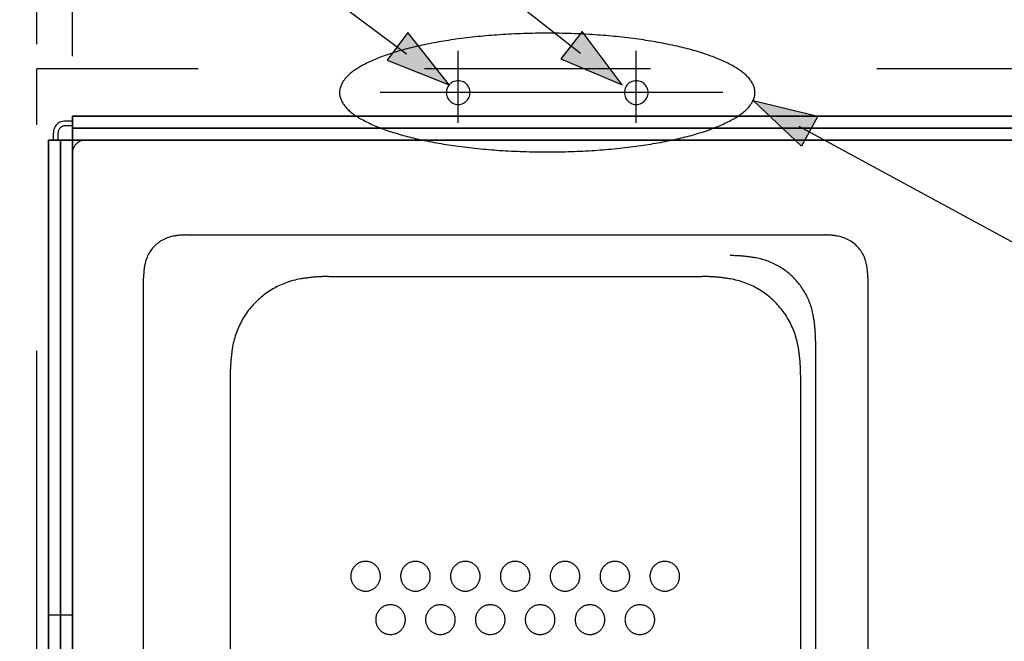
# Model space of a CAD drawing. Extents: x -424 to 186, y -4 to 301.
# Drawn here: x -335 to -307, y 190 to 207 of the extents above; entities that cross this region are included whole.
import ezdxf

# ---------------------------------------------------------------- set-up
doc = ezdxf.new("R2010")
doc.units = 0
for name, pattern in [('CENTER', [50.8, 31.75, -6.35, 6.35, -6.35]), ('DASHED', [19.05, 12.7, -6.35]), ('PHANTOM', [63.5, 31.75, -6.35, 6.35, -6.35, 6.35, -6.35])]:
    doc.linetypes.add(name, pattern=pattern)
doc.layers.add('HV', color=7, linetype='CONTINUOUS')

msp = doc.modelspace()

# ---------------------------------------------------------------- linework, layer by layer
at = {"layer": 'HV', "color": 7, "linetype": 'Continuous'}
for p, q in [((-334.431, 206.603), (-334.431, 239.354)), ((-333.431, 206.27), (-333.431, 234.133)), ((-340.85, 223.368), (-319.168, 206.354)), ((-340.85, 218.897), (-324.047, 206.327)), ((-324.009, 206.929), (-324.589, 206.153)), ((-322.853, 205.459), (-324.009, 206.929)), ((-319.117, 206.955), (-319.714, 206.194)), ((-317.994, 205.459), (-319.117, 206.955)), ((-324.589, 206.153), (-322.853, 205.459)), ((-319.714, 206.194), (-317.994, 205.459)), ((-314.318, 205.022), (-312.5, 204.585)), ((-312.962, 203.734), (-314.318, 205.022)), ((-312.5, 204.585), (-312.962, 203.734)), ((-333.431, 204.444), (-333.632, 204.444)), ((-333.431, 204.31), (-333.632, 204.31)), ((-280.095, 204.577), (-333.431, 204.577)), ((-333.431, 166.574), (-333.431, 204.577)), ((-333.431, 204.577), (-280.095, 204.577)), ((-333.431, 204.577), (-333.431, 166.574)), ((-333.965, 203.91), (-333.965, 204.111)), ((-333.831, 203.91), (-333.831, 204.111)), ((-280.095, 204.244), (-333.431, 204.244)), ((-333.431, 204.244), (-280.095, 204.244)), ((-313.031, 204.3), (-289.886, 191.727)), ((-334.098, 167.241), (-334.098, 203.91)), ((-279.429, 203.91), (-334.098, 203.91)), ((-334.098, 203.91), (-334.098, 167.241)), ((-334.098, 203.91), (-279.429, 203.91)), ((-333.764, 167.241), (-333.764, 203.91)), ((-333.764, 203.91), (-333.764, 167.241)), ((-333.065, 203.91), (-307.264, 203.91)), ((-333.431, 167.608), (-333.431, 203.543)), ((-330.233, 201.244), (-312.296, 201.244)), ((-331.432, 171.106), (-331.432, 200.045)), ((-326.239, 200.077), (-315.744, 200.077)), ((-311.097, 200.045), (-311.097, 171.106)), ((-312.564, 198.267), (-312.564, 172.883)), ((-328.998, 197.317), (-328.998, 173.834)), ((-312.984, 197.317), (-312.984, 186.157)), ((-334.098, 190.576), (-333.431, 190.576))]:
    msp.add_line(p, q, dxfattribs=at)
at = {"layer": 'HV', "color": 7, "linetype": 'CENTER'}
for p, q in [((-322.598, 204.396), (-322.598, 206.416)), ((-317.598, 204.396), (-317.598, 206.416)), ((-315.168, 205.243), (-324.79, 205.243))]:
    msp.add_line(p, q, dxfattribs=at)
at = {"layer": 'HV', "color": 7, "linetype": 'PHANTOM'}
for p in [(-279.095, 205.91), (-334.431, 166.241)]:
    msp.add_line(p, (-334.431, 205.91), dxfattribs=at)
at = {"layer": 'HV', "color": 7, "linetype": 'DASHED'}
for points, knots in [([(-320.097, 206.91), (-320.543, 206.91), (-321.401, 206.882), (-322.621, 206.761), (-323.697, 206.571), (-324.598, 206.325), (-325.291, 206.027), (-325.773, 205.698), (-325.931, 205.381), (-325.931, 205.243)], [0, 0, 0, 0, 1.338299, 2.572541, 3.673389, 4.612912, 5.367858, 5.929657, 6.341627, 6.341627, 6.341627, 6.341627]), ([(-314.264, 205.243), (-314.264, 205.381), (-314.422, 205.698), (-314.904, 206.027), (-315.597, 206.325), (-316.498, 206.571), (-317.574, 206.761), (-318.793, 206.882), (-319.651, 206.91), (-320.097, 206.91)], [0, 0, 0, 0, 0.411964, 0.973738, 1.728649, 2.668145, 3.768988, 5.003263, 6.341648, 6.341648, 6.341648, 6.341648]), ([(-325.931, 205.243), (-325.931, 205.106), (-325.773, 204.789), (-325.291, 204.459), (-324.598, 204.162), (-323.697, 203.915), (-322.621, 203.725), (-321.401, 203.604), (-320.543, 203.576), (-320.097, 203.576)], [0, 0, 0, 0, 0.412077, 0.973945, 1.728932, 2.668479, 3.76934, 5.003586, 6.341886, 6.341886, 6.341886, 6.341886]), ([(-320.097, 203.576), (-319.651, 203.576), (-318.793, 203.604), (-317.574, 203.725), (-316.498, 203.915), (-315.597, 204.162), (-314.904, 204.459), (-314.422, 204.789), (-314.264, 205.106), (-314.264, 205.243)], [0, 0, 0, 0, 1.338385, 2.572665, 3.67352, 4.61304, 5.367993, 5.929835, 6.341906, 6.341906, 6.341906, 6.341906])]:
    msp.add_open_spline(points, degree=3, knots=knots, dxfattribs=at)
at = {"layer": 'HV', "color": 7, "linetype": 'Continuous'}
for points, knots in [([(-322.597, 205.577), (-322.623, 205.577), (-322.674, 205.571), (-322.745, 205.546), (-322.808, 205.506), (-322.86, 205.454), (-322.9, 205.391), (-322.925, 205.32), (-322.931, 205.269), (-322.931, 205.244)], [0, 0, 0, 0, 0.0770501, 0.1516577, 0.2250782, 0.2981325, 0.3714877, 0.4459635, 0.5228143, 0.5228143, 0.5228143, 0.5228143]), ([(-322.264, 205.244), (-322.264, 205.269), (-322.27, 205.32), (-322.295, 205.391), (-322.335, 205.454), (-322.387, 205.506), (-322.45, 205.546), (-322.521, 205.571), (-322.572, 205.577), (-322.597, 205.577)], [0, 0, 0, 0, 0.0768506, 0.1513227, 0.2246618, 0.2976748, 0.3710139, 0.445486, 0.5223366, 0.5223366, 0.5223366, 0.5223366]), ([(-317.598, 205.577), (-317.624, 205.577), (-317.674, 205.571), (-317.745, 205.546), (-317.808, 205.506), (-317.86, 205.454), (-317.9, 205.391), (-317.925, 205.32), (-317.931, 205.269), (-317.931, 205.244)], [0, 0, 0, 0, 0.0768506, 0.1513227, 0.2246618, 0.2976748, 0.3710139, 0.445486, 0.5223366, 0.5223366, 0.5223366, 0.5223366]), ([(-317.264, 205.244), (-317.264, 205.269), (-317.27, 205.32), (-317.295, 205.391), (-317.335, 205.454), (-317.388, 205.506), (-317.45, 205.546), (-317.521, 205.571), (-317.572, 205.577), (-317.598, 205.577)], [0, 0, 0, 0, 0.0768508, 0.1513266, 0.2246819, 0.2977362, 0.3711566, 0.4457642, 0.5228143, 0.5228143, 0.5228143, 0.5228143]), ([(-322.931, 205.244), (-322.931, 205.218), (-322.925, 205.167), (-322.9, 205.096), (-322.86, 205.034), (-322.808, 204.982), (-322.745, 204.942), (-322.674, 204.916), (-322.623, 204.911), (-322.597, 204.911)], [0, 0, 0, 0, 0.0769356, 0.1514427, 0.2247939, 0.2978281, 0.3712283, 0.4458247, 0.5228732, 0.5228732, 0.5228732, 0.5228732]), ([(-322.597, 204.911), (-322.572, 204.911), (-322.521, 204.916), (-322.45, 204.942), (-322.387, 204.982), (-322.335, 205.034), (-322.295, 205.096), (-322.27, 205.167), (-322.264, 205.218), (-322.264, 205.244)], [0, 0, 0, 0, 0.076849, 0.1513099, 0.2246286, 0.2976215, 0.3709566, 0.4454599, 0.5223954, 0.5223954, 0.5223954, 0.5223954]), ([(-317.931, 205.244), (-317.931, 205.218), (-317.925, 205.167), (-317.9, 205.096), (-317.86, 205.034), (-317.808, 204.982), (-317.745, 204.942), (-317.674, 204.916), (-317.624, 204.911), (-317.598, 204.911)], [0, 0, 0, 0, 0.0769354, 0.1514388, 0.2247739, 0.2977667, 0.3710854, 0.4455464, 0.5223954, 0.5223954, 0.5223954, 0.5223954]), ([(-317.598, 204.911), (-317.572, 204.911), (-317.521, 204.916), (-317.45, 204.942), (-317.388, 204.982), (-317.335, 205.034), (-317.295, 205.096), (-317.27, 205.167), (-317.264, 205.218), (-317.264, 205.244)], [0, 0, 0, 0, 0.0770485, 0.1516449, 0.225045, 0.2980792, 0.3714305, 0.4459376, 0.5228732, 0.5228732, 0.5228732, 0.5228732]), ([(-333.632, 204.444), (-333.657, 204.444), (-333.708, 204.438), (-333.779, 204.412), (-333.842, 204.373), (-333.894, 204.32), (-333.934, 204.258), (-333.959, 204.187), (-333.965, 204.136), (-333.965, 204.111)], [0, 0, 0, 0, 0.0768505, 0.1513208, 0.2246518, 0.2976441, 0.3709425, 0.4453469, 0.5220977, 0.5220977, 0.5220977, 0.5220977]), ([(-333.632, 204.31), (-333.647, 204.31), (-333.677, 204.307), (-333.72, 204.292), (-333.757, 204.268), (-333.788, 204.236), (-333.812, 204.199), (-333.827, 204.156), (-333.831, 204.126), (-333.831, 204.111)], [0, 0, 0, 0, 0.0459239, 0.0904784, 0.1344072, 0.1781732, 0.2221345, 0.2667357, 0.312686, 0.312686, 0.312686, 0.312686]), ([(-333.065, 203.91), (-333.093, 203.91), (-333.149, 203.904), (-333.227, 203.876), (-333.296, 203.832), (-333.353, 203.774), (-333.397, 203.706), (-333.425, 203.627), (-333.432, 203.572), (-333.432, 203.543)], [0, 0, 0, 0, 0.084554, 0.1664823, 0.2471578, 0.3274721, 0.4081476, 0.4900758, 0.5746299, 0.5746299, 0.5746299, 0.5746299]), ([(-330.597, 201.21), (-330.654, 201.199), (-330.766, 201.168), (-330.922, 201.094), (-331.062, 200.995), (-331.183, 200.874), (-331.282, 200.734), (-331.356, 200.578), (-331.387, 200.466), (-331.398, 200.409)], [0, 0, 0, 0, 0.174915, 0.346641, 0.516686, 0.686207, 0.856237, 1.027926, 1.202771, 1.202771, 1.202771, 1.202771]), ([(-330.232, 201.244), (-330.25, 201.244), (-330.285, 201.243), (-330.337, 201.241), (-330.389, 201.237), (-330.441, 201.232), (-330.493, 201.226), (-330.545, 201.219), (-330.579, 201.213), (-330.597, 201.21)], [0, 0, 0, 0, 0.0523635, 0.1046674, 0.1569479, 0.2092391, 0.2615728, 0.313978, 0.3664816, 0.3664816, 0.3664816, 0.3664816]), ([(-311.931, 201.21), (-311.949, 201.213), (-311.983, 201.219), (-312.035, 201.226), (-312.087, 201.232), (-312.139, 201.237), (-312.191, 201.241), (-312.243, 201.243), (-312.278, 201.244), (-312.295, 201.244)], [0, 0, 0, 0, 0.0523058, 0.1045686, 0.1568065, 0.2090395, 0.26129, 0.3135829, 0.3659447, 0.3659447, 0.3659447, 0.3659447]), ([(-311.13, 200.409), (-311.141, 200.466), (-311.172, 200.578), (-311.246, 200.734), (-311.345, 200.874), (-311.466, 200.995), (-311.605, 201.094), (-311.762, 201.168), (-311.874, 201.199), (-311.931, 201.21)], [0, 0, 0, 0, 0.174791, 0.346423, 0.516415, 0.685936, 0.856035, 1.027881, 1.202988, 1.202988, 1.202988, 1.202988]), ([(-314.233, 200.598), (-314.268, 200.604), (-314.336, 200.616), (-314.44, 200.631), (-314.544, 200.643), (-314.648, 200.653), (-314.752, 200.66), (-314.856, 200.664), (-314.926, 200.665), (-314.961, 200.665)], [0, 0, 0, 0, 0.1047174, 0.2092689, 0.3137114, 0.418104, 0.5225068, 0.6269817, 0.7315911, 0.7315911, 0.7315911, 0.7315911]), ([(-312.63, 198.995), (-312.651, 199.11), (-312.714, 199.334), (-312.863, 199.647), (-313.06, 199.927), (-313.302, 200.168), (-313.582, 200.366), (-313.894, 200.515), (-314.118, 200.577), (-314.233, 200.598)], [0, 0, 0, 0, 0.35021, 0.693962, 1.034265, 1.373452, 1.713636, 2.057185, 2.407173, 2.407173, 2.407173, 2.407173]), ([(-331.398, 200.409), (-331.401, 200.392), (-331.407, 200.357), (-331.415, 200.305), (-331.421, 200.253), (-331.425, 200.201), (-331.429, 200.149), (-331.431, 200.097), (-331.431, 200.062), (-331.431, 200.045)], [0, 0, 0, 0, 0.0525262, 0.104958, 0.1573164, 0.2096227, 0.2618983, 0.3141648, 0.3664427, 0.3664427, 0.3664427, 0.3664427]), ([(-311.096, 200.045), (-311.096, 200.062), (-311.097, 200.097), (-311.099, 200.149), (-311.102, 200.201), (-311.107, 200.253), (-311.114, 200.305), (-311.121, 200.357), (-311.127, 200.392), (-311.13, 200.409)], [0, 0, 0, 0, 0.0522779, 0.1045473, 0.1568299, 0.2091469, 0.2615177, 0.3139606, 0.3664925, 0.3664925, 0.3664925, 0.3664925]), ([(-327.024, 200.01), (-327.161, 199.987), (-327.43, 199.915), (-327.804, 199.741), (-328.139, 199.506), (-328.427, 199.218), (-328.662, 198.883), (-328.837, 198.509), (-328.908, 198.24), (-328.931, 198.103)], [0, 0, 0, 0, 0.418189, 0.828232, 1.233977, 1.638392, 2.044137, 2.454179, 2.872368, 2.872368, 2.872368, 2.872368]), ([(-326.238, 200.077), (-326.276, 200.077), (-326.351, 200.076), (-326.464, 200.072), (-326.576, 200.065), (-326.689, 200.055), (-326.801, 200.043), (-326.912, 200.028), (-326.987, 200.016), (-327.024, 200.01)], [0, 0, 0, 0, 0.1129888, 0.2258516, 0.3386253, 0.4513458, 0.5640471, 0.6767614, 0.7895191, 0.7895191, 0.7895191, 0.7895191]), ([(-314.957, 200.01), (-314.994, 200.016), (-315.069, 200.028), (-315.181, 200.043), (-315.293, 200.055), (-315.405, 200.065), (-315.518, 200.072), (-315.63, 200.076), (-315.706, 200.077), (-315.743, 200.077)], [0, 0, 0, 0, 0.1127018, 0.2254492, 0.3382306, 0.4510362, 0.5638573, 0.6766869, 0.7895188, 0.7895188, 0.7895188, 0.7895188]), ([(-313.05, 198.103), (-313.074, 198.24), (-313.145, 198.509), (-313.319, 198.883), (-313.554, 199.218), (-313.842, 199.506), (-314.177, 199.741), (-314.551, 199.915), (-314.82, 199.987), (-314.957, 200.01)], [0, 0, 0, 0, 0.418069, 0.827994, 1.23367, 1.638084, 2.043894, 2.454046, 2.872358, 2.872358, 2.872358, 2.872358]), ([(-312.564, 198.267), (-312.564, 198.302), (-312.565, 198.372), (-312.569, 198.477), (-312.576, 198.581), (-312.585, 198.685), (-312.597, 198.789), (-312.612, 198.892), (-312.624, 198.961), (-312.63, 198.995)], [0, 0, 0, 0, 0.104723, 0.2092914, 0.3137514, 0.4181512, 0.5225406, 0.6269713, 0.7314957, 0.7314957, 0.7314957, 0.7314957]), ([(-328.931, 198.103), (-328.938, 198.065), (-328.949, 197.991), (-328.964, 197.879), (-328.976, 197.767), (-328.986, 197.655), (-328.993, 197.542), (-328.997, 197.43), (-328.998, 197.354), (-328.998, 197.317)], [0, 0, 0, 0, 0.1128805, 0.2256929, 0.3384587, 0.4512003, 0.5639402, 0.676701, 0.7895046, 0.7895046, 0.7895046, 0.7895046]), ([(-312.983, 197.317), (-312.983, 197.354), (-312.984, 197.43), (-312.988, 197.542), (-312.995, 197.655), (-313.005, 197.767), (-313.017, 197.879), (-313.032, 197.991), (-313.044, 198.065), (-313.05, 198.103)], [0, 0, 0, 0, 0.1128037, 0.2255675, 0.3383147, 0.4510685, 0.563851, 0.6766833, 0.7895847, 0.7895847, 0.7895847, 0.7895847]), ([(-325.197, 192.076), (-325.229, 192.076), (-325.293, 192.069), (-325.382, 192.037), (-325.46, 191.987), (-325.526, 191.922), (-325.575, 191.843), (-325.607, 191.754), (-325.614, 191.691), (-325.614, 191.659)], [0, 0, 0, 0, 0.0963005, 0.1895275, 0.2812684, 0.3725768, 0.4643177, 0.5575447, 0.6538452, 0.6538452, 0.6538452, 0.6538452]), ([(-324.781, 191.659), (-324.781, 191.691), (-324.788, 191.754), (-324.82, 191.843), (-324.87, 191.922), (-324.935, 191.987), (-325.013, 192.037), (-325.102, 192.069), (-325.165, 192.076), (-325.197, 192.076)], [0, 0, 0, 0, 0.0963003, 0.1895236, 0.2812484, 0.3725154, 0.464175, 0.5572665, 0.6533675, 0.6533675, 0.6533675, 0.6533675]), ([(-323.797, 192.076), (-323.83, 192.076), (-323.893, 192.069), (-323.982, 192.037), (-324.06, 191.987), (-324.126, 191.922), (-324.175, 191.843), (-324.207, 191.754), (-324.214, 191.691), (-324.214, 191.659)], [0, 0, 0, 0, 0.0963005, 0.1895275, 0.2812684, 0.3725768, 0.4643177, 0.5575447, 0.6538452, 0.6538452, 0.6538452, 0.6538452]), ([(-323.381, 191.659), (-323.381, 191.691), (-323.388, 191.754), (-323.42, 191.843), (-323.47, 191.922), (-323.535, 191.987), (-323.613, 192.037), (-323.702, 192.069), (-323.765, 192.076), (-323.797, 192.076)], [0, 0, 0, 0, 0.0962971, 0.1894981, 0.2811822, 0.372409, 0.4640605, 0.5572146, 0.6534852, 0.6534852, 0.6534852, 0.6534852]), ([(-322.397, 192.076), (-322.43, 192.076), (-322.493, 192.069), (-322.582, 192.037), (-322.66, 191.987), (-322.725, 191.922), (-322.775, 191.843), (-322.807, 191.754), (-322.814, 191.691), (-322.814, 191.659)], [0, 0, 0, 0, 0.0962707, 0.1894247, 0.2810762, 0.372303, 0.4639872, 0.5571882, 0.6534852, 0.6534852, 0.6534852, 0.6534852]), ([(-321.981, 191.659), (-321.981, 191.691), (-321.988, 191.754), (-322.02, 191.843), (-322.07, 191.922), (-322.135, 191.987), (-322.213, 192.037), (-322.302, 192.069), (-322.365, 192.076), (-322.397, 192.076)], [0, 0, 0, 0, 0.0962971, 0.1894981, 0.2811822, 0.372409, 0.4640605, 0.5572146, 0.6534852, 0.6534852, 0.6534852, 0.6534852]), ([(-320.998, 192.076), (-321.03, 192.076), (-321.093, 192.069), (-321.182, 192.037), (-321.26, 191.987), (-321.325, 191.922), (-321.375, 191.843), (-321.407, 191.754), (-321.414, 191.691), (-321.414, 191.659)], [0, 0, 0, 0, 0.096101, 0.1891925, 0.2808521, 0.3721191, 0.4638439, 0.5570672, 0.6533675, 0.6533675, 0.6533675, 0.6533675]), ([(-320.581, 191.659), (-320.581, 191.691), (-320.588, 191.754), (-320.62, 191.843), (-320.67, 191.922), (-320.735, 191.987), (-320.813, 192.037), (-320.902, 192.069), (-320.965, 192.076), (-320.998, 192.076)], [0, 0, 0, 0, 0.0962971, 0.1894981, 0.2811822, 0.372409, 0.4640605, 0.5572146, 0.6534852, 0.6534852, 0.6534852, 0.6534852]), ([(-319.598, 192.076), (-319.63, 192.076), (-319.693, 192.069), (-319.782, 192.037), (-319.86, 191.987), (-319.925, 191.922), (-319.975, 191.843), (-320.007, 191.754), (-320.014, 191.691), (-320.014, 191.659)], [0, 0, 0, 0, 0.096101, 0.1891925, 0.2808521, 0.3721191, 0.4638439, 0.5570672, 0.6533675, 0.6533675, 0.6533675, 0.6533675]), ([(-319.181, 191.659), (-319.181, 191.691), (-319.188, 191.754), (-319.22, 191.843), (-319.269, 191.922), (-319.335, 191.987), (-319.413, 192.037), (-319.502, 192.069), (-319.566, 192.076), (-319.598, 192.076)], [0, 0, 0, 0, 0.0963005, 0.1895275, 0.2812684, 0.3725768, 0.4643177, 0.5575447, 0.6538452, 0.6538452, 0.6538452, 0.6538452]), ([(-318.198, 192.076), (-318.23, 192.076), (-318.293, 192.069), (-318.382, 192.037), (-318.46, 191.987), (-318.525, 191.922), (-318.575, 191.843), (-318.607, 191.754), (-318.614, 191.691), (-318.614, 191.659)], [0, 0, 0, 0, 0.096101, 0.1891925, 0.2808521, 0.3721191, 0.4638439, 0.5570672, 0.6533675, 0.6533675, 0.6533675, 0.6533675]), ([(-317.781, 191.659), (-317.781, 191.691), (-317.788, 191.754), (-317.82, 191.843), (-317.87, 191.922), (-317.935, 191.987), (-318.013, 192.037), (-318.102, 192.069), (-318.166, 192.076), (-318.198, 192.076)], [0, 0, 0, 0, 0.0963005, 0.1895275, 0.2812684, 0.3725768, 0.4643177, 0.5575447, 0.6538452, 0.6538452, 0.6538452, 0.6538452]), ([(-316.797, 192.076), (-316.829, 192.076), (-316.893, 192.069), (-316.981, 192.037), (-317.06, 191.987), (-317.125, 191.922), (-317.175, 191.843), (-317.206, 191.754), (-317.214, 191.691), (-317.214, 191.659)], [0, 0, 0, 0, 0.096101, 0.1891925, 0.2808521, 0.3721191, 0.4638439, 0.5570672, 0.6533675, 0.6533675, 0.6533675, 0.6533675]), ([(-316.381, 191.659), (-316.381, 191.691), (-316.388, 191.754), (-316.42, 191.843), (-316.469, 191.922), (-316.535, 191.987), (-316.613, 192.037), (-316.702, 192.069), (-316.765, 192.076), (-316.797, 192.076)], [0, 0, 0, 0, 0.0962971, 0.1894981, 0.2811822, 0.372409, 0.4640605, 0.5572146, 0.6534852, 0.6534852, 0.6534852, 0.6534852]), ([(-325.614, 191.659), (-325.614, 191.627), (-325.607, 191.563), (-325.575, 191.475), (-325.525, 191.396), (-325.46, 191.331), (-325.382, 191.281), (-325.293, 191.249), (-325.229, 191.242), (-325.197, 191.242)], [0, 0, 0, 0, 0.0959612, 0.1890632, 0.2808201, 0.372209, 0.4640314, 0.5573032, 0.6536102, 0.6536102, 0.6536102, 0.6536102]), ([(-325.197, 191.242), (-325.165, 191.242), (-325.102, 191.249), (-325.013, 191.281), (-324.935, 191.331), (-324.87, 191.396), (-324.82, 191.475), (-324.788, 191.563), (-324.781, 191.627), (-324.781, 191.659)], [0, 0, 0, 0, 0.0961075, 0.1892439, 0.280985, 0.3723326, 0.4640734, 0.5571717, 0.6531327, 0.6531327, 0.6531327, 0.6531327]), ([(-324.214, 191.659), (-324.214, 191.627), (-324.207, 191.563), (-324.175, 191.475), (-324.126, 191.396), (-324.06, 191.331), (-323.982, 191.281), (-323.893, 191.249), (-323.83, 191.242), (-323.797, 191.242)], [0, 0, 0, 0, 0.0959612, 0.1890632, 0.2808201, 0.372209, 0.4640314, 0.5573032, 0.6536102, 0.6536102, 0.6536102, 0.6536102]), ([(-323.797, 191.242), (-323.765, 191.242), (-323.702, 191.249), (-323.613, 191.281), (-323.535, 191.331), (-323.47, 191.396), (-323.42, 191.475), (-323.388, 191.563), (-323.381, 191.627), (-323.381, 191.659)], [0, 0, 0, 0, 0.0962772, 0.189476, 0.2812091, 0.3725165, 0.4642167, 0.5572926, 0.6532504, 0.6532504, 0.6532504, 0.6532504]), ([(-322.814, 191.659), (-322.814, 191.627), (-322.807, 191.563), (-322.775, 191.475), (-322.725, 191.396), (-322.66, 191.331), (-322.582, 191.281), (-322.493, 191.249), (-322.43, 191.242), (-322.397, 191.242)], [0, 0, 0, 0, 0.0959578, 0.1890337, 0.2807339, 0.3720413, 0.4637744, 0.5569732, 0.6532504, 0.6532504, 0.6532504, 0.6532504]), ([(-322.397, 191.242), (-322.365, 191.242), (-322.302, 191.249), (-322.213, 191.281), (-322.135, 191.331), (-322.07, 191.396), (-322.02, 191.475), (-321.988, 191.563), (-321.981, 191.627), (-321.981, 191.659)], [0, 0, 0, 0, 0.0962772, 0.189476, 0.2812091, 0.3725165, 0.4642167, 0.5572926, 0.6532504, 0.6532504, 0.6532504, 0.6532504]), ([(-321.414, 191.659), (-321.414, 191.627), (-321.407, 191.563), (-321.375, 191.475), (-321.325, 191.396), (-321.26, 191.331), (-321.182, 191.281), (-321.093, 191.249), (-321.03, 191.242), (-320.998, 191.242)], [0, 0, 0, 0, 0.0959611, 0.1890593, 0.2808001, 0.3721477, 0.4638888, 0.5570252, 0.6531327, 0.6531327, 0.6531327, 0.6531327]), ([(-320.998, 191.242), (-320.965, 191.242), (-320.902, 191.249), (-320.813, 191.281), (-320.735, 191.331), (-320.67, 191.396), (-320.62, 191.475), (-320.588, 191.563), (-320.581, 191.627), (-320.581, 191.659)], [0, 0, 0, 0, 0.0962772, 0.189476, 0.2812091, 0.3725165, 0.4642167, 0.5572926, 0.6532504, 0.6532504, 0.6532504, 0.6532504]), ([(-320.014, 191.659), (-320.014, 191.627), (-320.007, 191.563), (-319.975, 191.475), (-319.925, 191.396), (-319.86, 191.331), (-319.782, 191.281), (-319.693, 191.249), (-319.63, 191.242), (-319.598, 191.242)], [0, 0, 0, 0, 0.0959611, 0.1890593, 0.2808001, 0.3721477, 0.4638888, 0.5570252, 0.6531327, 0.6531327, 0.6531327, 0.6531327]), ([(-319.598, 191.242), (-319.566, 191.242), (-319.502, 191.249), (-319.413, 191.281), (-319.335, 191.331), (-319.269, 191.396), (-319.22, 191.475), (-319.188, 191.563), (-319.181, 191.627), (-319.181, 191.659)], [0, 0, 0, 0, 0.096307, 0.1895788, 0.2814012, 0.3727901, 0.464547, 0.557649, 0.6536102, 0.6536102, 0.6536102, 0.6536102]), ([(-318.614, 191.659), (-318.614, 191.627), (-318.607, 191.563), (-318.575, 191.475), (-318.525, 191.396), (-318.46, 191.331), (-318.382, 191.281), (-318.293, 191.249), (-318.23, 191.242), (-318.198, 191.242)], [0, 0, 0, 0, 0.0959611, 0.1890593, 0.2808001, 0.3721477, 0.4638888, 0.5570252, 0.6531327, 0.6531327, 0.6531327, 0.6531327]), ([(-318.198, 191.242), (-318.166, 191.242), (-318.102, 191.249), (-318.013, 191.281), (-317.935, 191.331), (-317.87, 191.396), (-317.82, 191.475), (-317.788, 191.563), (-317.781, 191.627), (-317.781, 191.659)], [0, 0, 0, 0, 0.096307, 0.1895788, 0.2814012, 0.3727901, 0.464547, 0.557649, 0.6536102, 0.6536102, 0.6536102, 0.6536102]), ([(-317.214, 191.659), (-317.214, 191.627), (-317.206, 191.563), (-317.175, 191.475), (-317.125, 191.396), (-317.06, 191.331), (-316.981, 191.281), (-316.893, 191.249), (-316.829, 191.242), (-316.797, 191.242)], [0, 0, 0, 0, 0.0959611, 0.1890593, 0.2808001, 0.3721477, 0.4638888, 0.5570252, 0.6531327, 0.6531327, 0.6531327, 0.6531327]), ([(-316.797, 191.242), (-316.765, 191.242), (-316.702, 191.249), (-316.613, 191.281), (-316.535, 191.331), (-316.469, 191.396), (-316.42, 191.475), (-316.388, 191.563), (-316.381, 191.627), (-316.381, 191.659)], [0, 0, 0, 0, 0.0962772, 0.189476, 0.2812091, 0.3725165, 0.4642167, 0.5572926, 0.6532504, 0.6532504, 0.6532504, 0.6532504]), ([(-324.498, 190.858), (-324.53, 190.858), (-324.593, 190.851), (-324.682, 190.819), (-324.76, 190.769), (-324.825, 190.704), (-324.875, 190.626), (-324.907, 190.537), (-324.914, 190.474), (-324.914, 190.442)], [0, 0, 0, 0, 0.0961008, 0.1891886, 0.2808321, 0.3720577, 0.4637011, 0.5567889, 0.6528898, 0.6528898, 0.6528898, 0.6528898]), ([(-324.08, 190.442), (-324.08, 190.474), (-324.088, 190.537), (-324.12, 190.626), (-324.17, 190.704), (-324.235, 190.769), (-324.313, 190.819), (-324.402, 190.851), (-324.465, 190.858), (-324.498, 190.858)], [0, 0, 0, 0, 0.0961043, 0.1892182, 0.2809185, 0.3722258, 0.4639586, 0.5571194, 0.6532501, 0.6532501, 0.6532501, 0.6532501]), ([(-323.098, 190.858), (-323.13, 190.858), (-323.193, 190.851), (-323.282, 190.819), (-323.36, 190.769), (-323.425, 190.704), (-323.475, 190.626), (-323.507, 190.537), (-323.514, 190.474), (-323.514, 190.442)], [0, 0, 0, 0, 0.0961008, 0.1891886, 0.2808321, 0.3720577, 0.4637011, 0.5567889, 0.6528898, 0.6528898, 0.6528898, 0.6528898]), ([(-322.681, 190.442), (-322.681, 190.474), (-322.688, 190.537), (-322.72, 190.626), (-322.769, 190.704), (-322.835, 190.769), (-322.913, 190.819), (-323.002, 190.851), (-323.065, 190.858), (-323.098, 190.858)], [0, 0, 0, 0, 0.096101, 0.1891925, 0.2808521, 0.3721191, 0.4638439, 0.5570672, 0.6533675, 0.6533675, 0.6533675, 0.6533675]), ([(-321.697, 190.858), (-321.729, 190.858), (-321.793, 190.851), (-321.881, 190.819), (-321.96, 190.769), (-322.025, 190.704), (-322.075, 190.626), (-322.107, 190.537), (-322.114, 190.474), (-322.114, 190.442)], [0, 0, 0, 0, 0.0961307, 0.1892914, 0.2810243, 0.3723316, 0.4640319, 0.5571458, 0.6532501, 0.6532501, 0.6532501, 0.6532501]), ([(-321.281, 190.442), (-321.281, 190.474), (-321.288, 190.537), (-321.32, 190.626), (-321.369, 190.704), (-321.435, 190.769), (-321.513, 190.819), (-321.602, 190.851), (-321.665, 190.858), (-321.697, 190.858)], [0, 0, 0, 0, 0.0961008, 0.1891886, 0.2808321, 0.3720577, 0.4637011, 0.5567889, 0.6528898, 0.6528898, 0.6528898, 0.6528898]), ([(-320.297, 190.858), (-320.329, 190.858), (-320.393, 190.851), (-320.481, 190.819), (-320.56, 190.769), (-320.625, 190.704), (-320.675, 190.626), (-320.707, 190.537), (-320.714, 190.474), (-320.714, 190.442)], [0, 0, 0, 0, 0.0961307, 0.1892914, 0.2810243, 0.3723316, 0.4640319, 0.5571458, 0.6532501, 0.6532501, 0.6532501, 0.6532501]), ([(-319.88, 190.442), (-319.88, 190.474), (-319.887, 190.537), (-319.919, 190.626), (-319.969, 190.704), (-320.035, 190.769), (-320.113, 190.819), (-320.202, 190.851), (-320.265, 190.858), (-320.297, 190.858)], [0, 0, 0, 0, 0.0961043, 0.1892182, 0.2809185, 0.3722258, 0.4639586, 0.5571194, 0.6532501, 0.6532501, 0.6532501, 0.6532501]), ([(-318.897, 190.858), (-318.929, 190.858), (-318.993, 190.851), (-319.081, 190.819), (-319.16, 190.769), (-319.225, 190.704), (-319.275, 190.626), (-319.306, 190.537), (-319.314, 190.474), (-319.314, 190.442)], [0, 0, 0, 0, 0.0961008, 0.1891886, 0.2808321, 0.3720577, 0.4637011, 0.5567889, 0.6528898, 0.6528898, 0.6528898, 0.6528898]), ([(-318.48, 190.442), (-318.48, 190.474), (-318.487, 190.537), (-318.519, 190.626), (-318.569, 190.704), (-318.634, 190.769), (-318.713, 190.819), (-318.802, 190.851), (-318.865, 190.858), (-318.897, 190.858)], [0, 0, 0, 0, 0.096101, 0.1891925, 0.2808521, 0.3721191, 0.4638439, 0.5570672, 0.6533675, 0.6533675, 0.6533675, 0.6533675]), ([(-317.497, 190.858), (-317.529, 190.858), (-317.592, 190.851), (-317.681, 190.819), (-317.76, 190.769), (-317.825, 190.704), (-317.875, 190.626), (-317.907, 190.537), (-317.914, 190.474), (-317.914, 190.442)], [0, 0, 0, 0, 0.0963003, 0.1895236, 0.2812484, 0.3725154, 0.464175, 0.5572665, 0.6533675, 0.6533675, 0.6533675, 0.6533675]), ([(-317.08, 190.442), (-317.08, 190.474), (-317.087, 190.537), (-317.119, 190.626), (-317.169, 190.704), (-317.234, 190.769), (-317.313, 190.819), (-317.401, 190.851), (-317.465, 190.858), (-317.497, 190.858)], [0, 0, 0, 0, 0.0961008, 0.1891886, 0.2808321, 0.3720577, 0.4637011, 0.5567889, 0.6528898, 0.6528898, 0.6528898, 0.6528898]), ([(-324.914, 190.442), (-324.914, 190.409), (-324.907, 190.346), (-324.875, 190.257), (-324.825, 190.178), (-324.76, 190.113), (-324.682, 190.063), (-324.593, 190.031), (-324.53, 190.024), (-324.498, 190.024)], [0, 0, 0, 0, 0.0964998, 0.1898586, 0.2816648, 0.3729733, 0.4646489, 0.5577442, 0.6538454, 0.6538454, 0.6538454, 0.6538454]), ([(-324.498, 190.024), (-324.465, 190.024), (-324.402, 190.031), (-324.313, 190.063), (-324.235, 190.113), (-324.17, 190.178), (-324.12, 190.257), (-324.088, 190.346), (-324.08, 190.409), (-324.08, 190.442)], [0, 0, 0, 0, 0.096131, 0.1892992, 0.2810643, 0.3724543, 0.4643173, 0.5577021, 0.6542054, 0.6542054, 0.6542054, 0.6542054]), ([(-323.514, 190.442), (-323.514, 190.409), (-323.507, 190.346), (-323.475, 190.257), (-323.425, 190.178), (-323.36, 190.113), (-323.282, 190.063), (-323.193, 190.031), (-323.13, 190.024), (-323.098, 190.024)], [0, 0, 0, 0, 0.0964998, 0.1898586, 0.2816648, 0.3729733, 0.4646489, 0.5577442, 0.6538454, 0.6538454, 0.6538454, 0.6538454]), ([(-323.098, 190.024), (-323.065, 190.024), (-323.002, 190.031), (-322.913, 190.063), (-322.835, 190.113), (-322.769, 190.178), (-322.72, 190.257), (-322.688, 190.346), (-322.681, 190.409), (-322.681, 190.442)], [0, 0, 0, 0, 0.0963007, 0.1895314, 0.2812884, 0.3726382, 0.4644605, 0.557823, 0.654323, 0.654323, 0.654323, 0.654323]), ([(-322.114, 190.442), (-322.114, 190.409), (-322.107, 190.346), (-322.075, 190.257), (-322.025, 190.178), (-321.96, 190.113), (-321.881, 190.063), (-321.793, 190.031), (-321.729, 190.024), (-321.697, 190.024)], [0, 0, 0, 0, 0.0965032, 0.1898881, 0.2817511, 0.3731411, 0.4649061, 0.5580743, 0.6542054, 0.6542054, 0.6542054, 0.6542054]), ([(-321.697, 190.024), (-321.665, 190.024), (-321.602, 190.031), (-321.513, 190.063), (-321.435, 190.113), (-321.369, 190.178), (-321.32, 190.257), (-321.288, 190.346), (-321.281, 190.409), (-321.281, 190.442)], [0, 0, 0, 0, 0.0961012, 0.1891964, 0.2808721, 0.3721805, 0.4639868, 0.5573456, 0.6538454, 0.6538454, 0.6538454, 0.6538454]), ([(-320.714, 190.442), (-320.714, 190.409), (-320.707, 190.346), (-320.675, 190.257), (-320.625, 190.178), (-320.56, 190.113), (-320.481, 190.063), (-320.393, 190.031), (-320.329, 190.024), (-320.297, 190.024)], [0, 0, 0, 0, 0.0965032, 0.1898881, 0.2817511, 0.3731411, 0.4649061, 0.5580743, 0.6542054, 0.6542054, 0.6542054, 0.6542054]), ([(-320.297, 190.024), (-320.265, 190.024), (-320.202, 190.031), (-320.113, 190.063), (-320.034, 190.113), (-319.969, 190.178), (-319.919, 190.257), (-319.887, 190.346), (-319.88, 190.409), (-319.88, 190.442)], [0, 0, 0, 0, 0.096131, 0.1892992, 0.2810643, 0.3724543, 0.4643173, 0.5577021, 0.6542054, 0.6542054, 0.6542054, 0.6542054]), ([(-319.314, 190.442), (-319.314, 190.409), (-319.307, 190.346), (-319.275, 190.257), (-319.225, 190.178), (-319.16, 190.113), (-319.081, 190.063), (-318.993, 190.031), (-318.929, 190.024), (-318.897, 190.024)], [0, 0, 0, 0, 0.0964998, 0.1898586, 0.2816648, 0.3729733, 0.4646489, 0.5577442, 0.6538454, 0.6538454, 0.6538454, 0.6538454]), ([(-318.897, 190.024), (-318.865, 190.024), (-318.802, 190.031), (-318.713, 190.063), (-318.634, 190.113), (-318.569, 190.178), (-318.519, 190.257), (-318.487, 190.346), (-318.48, 190.409), (-318.48, 190.442)], [0, 0, 0, 0, 0.0963007, 0.1895314, 0.2812884, 0.3726382, 0.4644605, 0.557823, 0.654323, 0.654323, 0.654323, 0.654323]), ([(-317.914, 190.442), (-317.914, 190.409), (-317.907, 190.346), (-317.875, 190.257), (-317.825, 190.178), (-317.76, 190.113), (-317.681, 190.063), (-317.592, 190.031), (-317.529, 190.024), (-317.497, 190.024)], [0, 0, 0, 0, 0.0965, 0.1898625, 0.2816848, 0.3730346, 0.4647916, 0.5580223, 0.654323, 0.654323, 0.654323, 0.654323]), ([(-317.497, 190.024), (-317.465, 190.024), (-317.401, 190.031), (-317.313, 190.063), (-317.234, 190.113), (-317.169, 190.178), (-317.119, 190.257), (-317.087, 190.346), (-317.08, 190.409), (-317.08, 190.442)], [0, 0, 0, 0, 0.0961012, 0.1891964, 0.2808721, 0.3721805, 0.4639868, 0.5573456, 0.6538454, 0.6538454, 0.6538454, 0.6538454])]:
    msp.add_open_spline(points, degree=3, knots=knots, dxfattribs=at)
msp.add_point((-314.318, 205.022), dxfattribs=at)
for points in [[(-324.589, 206.153), (-322.853, 205.459), (-324.009, 206.929)], [(-319.714, 206.194), (-317.994, 205.459), (-319.117, 206.955)], [(-312.962, 203.734), (-314.318, 205.022), (-312.5, 204.585)]]:
    msp.add_solid(points, dxfattribs=at)

doc.saveas('drawing.dxf')
